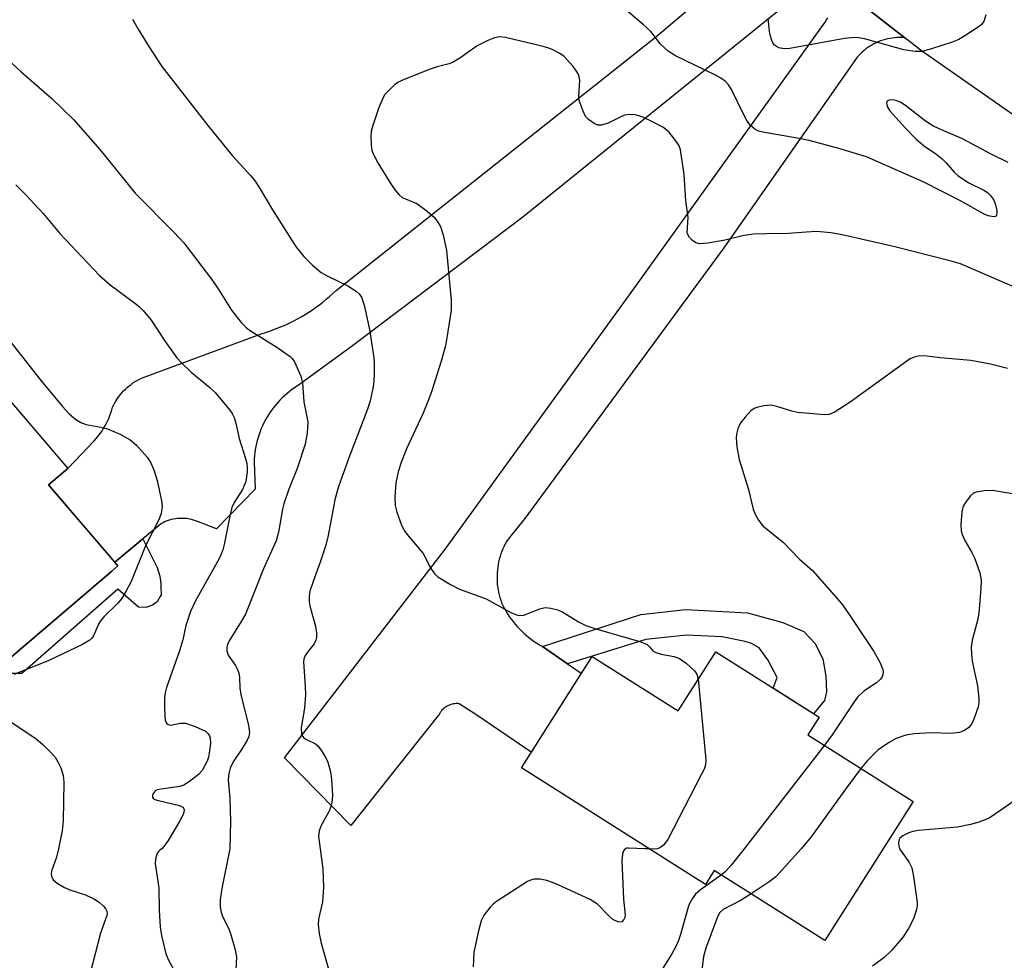
# Model space of a CAD drawing. Units: inches. Extents: x 1231766 to 1237766, y 521456 to 525456.
# Drawn here: x 1233837 to 1234036, y 524977 to 525167 of the extents above; entities that cross this region are included whole.
import ezdxf

# ---------------------------------------------------------------- set-up
doc = ezdxf.new("R2010")
doc.units = ezdxf.units.IN
doc.header["$MEASUREMENT"] = 0
for name, color, linetype in [('BLDG-Footprint', 5, 'Continuous'), ('TRANS-Non Street Sidewalk', 7, 'Continuous'), ('TRANS-Road', 130, 'Continuous'), ('Undefined', 1, 'Continuous')]:
    doc.layers.add(name, color=color, linetype=linetype)

msp = doc.modelspace()

# ---------------------------------------------------------------- linework, layer by layer
at = {"layer": 'BLDG-Footprint'}
for points, elevation in [([(1233808, 525114.82), (1233815.96, 525105.51), (1233819.48, 525108.53), (1233846.56, 525076.85), (1233842.69, 525073.54), (1233856.7, 525057.15), (1233855.47, 525056.1), (1233835.17, 525038.76), (1233786.13, 525096.14)], 396.63), ([(1233977.4, 525039.82), (1233998.26, 525026.59), (1233996.01, 525023.04), (1234017.27, 525009.57), (1233999.45, 524981.46), (1233977.11, 524995.62), (1233975.34, 524992.82), (1233938.18, 525016.38), (1233952.43, 525038.86), (1233969.81, 525027.84)], 385.59)]:
    msp.add_lwpolyline(points, close=True, dxfattribs=dict(at, elevation=elevation))
at = {"layer": 'TRANS-Non Street Sidewalk'}
msp.add_lwpolyline([(1233835.17, 525038.76), (1233855.47, 525056.1), (1233856.7, 525057.15), (1233856.09, 525057.87), (1233861.72, 525062.59), (1233864.58, 525056.85), (1233865.14, 525055.04), (1233865.36, 525053.64), (1233865.35, 525052.77), (1233865.39, 525051.32), (1233865.21, 525050.97), (1233864.62, 525049.88), (1233863.68, 525049.19), (1233862.33, 525048.74), (1233860.82, 525048.81), (1233856.68, 525052.42), (1233837.27, 525035.38), (1233834.21, 525035.43)], dxfattribs=at)
msp.add_lwpolyline([(1233947.49, 525037.36), (1233942.39, 525040.87), (1233962.26, 525047.31), (1233971.36, 525048.31), (1233983.83, 525047.65), (1233990.94, 525045.7), (1233995.17, 525043.87), (1233997.43, 525041.55), (1233999.01, 525038.39), (1233999.65, 525034.9), (1233999.78, 525031.68), (1233999.38, 525029.95), (1233997.14, 525027.3), (1233989.03, 525032.44), (1233989.79, 525034.59), (1233987.94, 525038.17), (1233986.16, 525040.6), (1233984.65, 525041.49), (1233983.37, 525041.85), (1233978.71, 525042.81), (1233971.5, 525043.19), (1233963.31, 525042.29)], close=True, dxfattribs=at)
at = {"layer": 'TRANS-Road'}
for points in [[(1234311.84, 525039.02), (1234193.08, 525070.71), (1234094.42, 525114.26), (1234068.45, 525128.56), (1234043.28, 525144.22), (1234018.98, 525161.2), (1234015.6, 525163.84), (1233995.62, 525179.44), (1233985.68, 525188.1), (1233973.26, 525198.91), (1233938.67, 525232.42), (1233905.2, 525267.05), (1233886.99, 525287.17), (1233873.17, 525302.45), (1233872.89, 525302.76), (1233841.76, 525339.51), (1233819.42, 525363.99)], [(1233990.51, 525169.6), (1233938.46, 525127.56), (1233904.05, 525101.62), (1233893.34, 525093.76), (1233892.81, 525093.43), (1233892.28, 525093.08), (1233891.77, 525092.71), (1233891.27, 525092.33), (1233890.79, 525091.93), (1233890.31, 525091.51), (1233889.85, 525091.08), (1233889.41, 525090.63), (1233888.98, 525090.17), (1233888.57, 525089.7), (1233888.17, 525089.21), (1233887.79, 525088.7), (1233887.43, 525088.19), (1233887.09, 525087.66), (1233886.76, 525087.12), (1233886.45, 525086.57), (1233886.16, 525086.02), (1233885.89, 525085.45), (1233885.63, 525084.87), (1233885.4, 525084.28), (1233885.19, 525083.69), (1233884.99, 525083.09), (1233884.82, 525082.49), (1233884.67, 525081.88), (1233884.53, 525081.26), (1233884.42, 525080.64), (1233884.33, 525080.02), (1233884.26, 525079.39), (1233884.21, 525078.76), (1233884.18, 525078.13), (1233884.41, 525072.67), (1233876.56, 525064.66), (1233872.94, 525066.04), (1233872.54, 525066.2), (1233872.13, 525066.34), (1233871.72, 525066.46), (1233871.3, 525066.56), (1233870.88, 525066.63), (1233870.46, 525066.69), (1233870.03, 525066.72), (1233869.6, 525066.74), (1233869.17, 525066.73), (1233868.74, 525066.7), (1233868.32, 525066.65), (1233867.89, 525066.58), (1233867.47, 525066.49), (1233867.06, 525066.38), (1233866.65, 525066.25), (1233866.25, 525066.1), (1233865.86, 525065.93), (1233865.47, 525065.74), (1233861.72, 525062.59), (1233856.09, 525057.87), (1233842.69, 525073.54), (1233846.56, 525076.85), (1233851.92, 525082.44), (1233852.32, 525082.89), (1233852.7, 525083.35), (1233853.06, 525083.83), (1233853.41, 525084.32), (1233853.74, 525084.83), (1233854.04, 525085.34), (1233854.33, 525085.87), (1233854.6, 525086.4), (1233854.84, 525086.95), (1233855.07, 525087.51), (1233855.27, 525088.07), (1233855.45, 525088.64), (1233855.62, 525089.22), (1233855.83, 525089.67), (1233856.07, 525090.11), (1233856.32, 525090.54), (1233856.59, 525090.95), (1233856.87, 525091.36), (1233857.18, 525091.75), (1233857.5, 525092.13), (1233857.84, 525092.5), (1233858.19, 525092.85), (1233858.55, 525093.19), (1233858.93, 525093.51), (1233859.33, 525093.81), (1233859.73, 525094.1), (1233860.15, 525094.37), (1233860.58, 525094.62), (1233861.02, 525094.86), (1233861.47, 525095.07), (1233885.64, 525104), (1233886.49, 525104.26), (1233887.32, 525104.54), (1233890.59, 525105.85), (1233891.39, 525106.23), (1233892.18, 525106.62), (1233892.96, 525107.04), (1233893.72, 525107.47), (1233894.48, 525107.93), (1233895.23, 525108.4), (1233895.96, 525108.89), (1233896.68, 525109.39), (1233897.39, 525109.91), (1233898.09, 525110.45), (1233898.77, 525111.01), (1233899.44, 525111.59), (1233900.09, 525112.17), (1233900.73, 525112.78), (1233965.26, 525163.91), (1233982.04, 525178.23)], [(1233995.62, 525179.44), (1234015.6, 525163.84), (1234015.41, 525163.85), (1234014.93, 525163.88), (1234014.45, 525163.88), (1234013.96, 525163.86), (1234013.48, 525163.83), (1234013.01, 525163.77), (1234012.53, 525163.69), (1234012.06, 525163.59), (1234011.59, 525163.47), (1234011.13, 525163.33), (1234010.68, 525163.18), (1234010.23, 525163), (1234009.79, 525162.8), (1234009.36, 525162.59), (1234008.93, 525162.36), (1234008.52, 525162.11), (1234008.12, 525161.84), (1234007.73, 525161.56), (1234007.36, 525161.25), (1234006.99, 525160.94), (1234006.64, 525160.61), (1234006.31, 525160.26), (1234005.99, 525159.9), (1233979.04, 525121.4), (1233938.85, 525066.74), (1233935.46, 525062.58), (1233935.17, 525062.1), (1233934.9, 525061.61), (1233934.65, 525061.11), (1233934.42, 525060.6), (1233934.21, 525060.09), (1233934.02, 525059.56), (1233933.85, 525059.03), (1233933.7, 525058.49), (1233933.57, 525057.95), (1233933.46, 525057.4), (1233933.37, 525056.85), (1233933.31, 525056.29), (1233933.26, 525055.73), (1233933.24, 525055.18), (1233933.24, 525054.62), (1233933.26, 525054.06), (1233933.3, 525053.5), (1233933.36, 525052.95), (1233933.44, 525052.39), (1233933.55, 525051.84), (1233933.67, 525051.3), (1233933.82, 525050.76), (1233933.99, 525050.23), (1233934.17, 525049.7), (1233934.38, 525049.18), (1233934.68, 525048.61), (1233935, 525048.04), (1233935.34, 525047.48), (1233935.7, 525046.94), (1233936.08, 525046.41), (1233936.47, 525045.89), (1233936.88, 525045.39), (1233937.31, 525044.89), (1233937.76, 525044.42), (1233938.22, 525043.96), (1233938.69, 525043.51), (1233939.18, 525043.08), (1233939.68, 525042.67), (1233940.2, 525042.27), (1233940.73, 525041.89), (1233941.27, 525041.53), (1233941.83, 525041.19), (1233942.39, 525040.87), (1233947.49, 525037.36), (1233950.26, 525035.45), (1233940.15, 525019.5), (1233928.99, 525027.16), (1233925.6, 525029.32), (1233925.31, 525029.33), (1233925.01, 525029.33), (1233924.71, 525029.3), (1233924.42, 525029.26), (1233924.13, 525029.19), (1233923.85, 525029.1), (1233923.57, 525029), (1233923.3, 525028.87), (1233923.04, 525028.73), (1233922.79, 525028.57), (1233922.56, 525028.39), (1233922.33, 525028.19), (1233922.12, 525027.98), (1233921.93, 525027.75), (1233921.75, 525027.52), (1233921.59, 525027.27), (1233921.45, 525027.01), (1233903.74, 525004.68), (1233890.34, 525018.38), (1233922.83, 525060.58), (1233960.87, 525113.09), (1233999.52, 525166.98), (1233999.8, 525167.43), (1234000.06, 525167.88)]]:
    msp.add_lwpolyline(points, dxfattribs=at)
at = {"layer": 'Undefined'}
for p, q in [((1233999.34, 525020.93, 386), (1233983.15, 525000, 386)), ((1233964.06, 524999.97, 388), (1233963.07, 525000, 388))]:
    msp.add_line(p, q, dxfattribs=at)
for points, elevation in [([(1234036.44, 525138.6), (1234033, 525140.28), (1234027.25, 525143.38), (1234022.5, 525145.42), (1234021.21, 525146.06), (1234019.75, 525147), (1234015.75, 525150.16), (1234014.75, 525150.76), (1234013.97, 525151.08), (1234013.18, 525151.26), (1234012.43, 525151.19), (1234012.05, 525151.01), (1234011.88, 525150.7), (1234011.92, 525150.26), (1234012.1, 525149.78), (1234012.55, 525149.05), (1234015.59, 525145.68), (1234017.87, 525143.36), (1234019.61, 525141.88), (1234021.78, 525140.44), (1234023.14, 525139.38), (1234023.96, 525138.59), (1234025.54, 525136.66), (1234026.38, 525135.92), (1234028.53, 525134.5), (1234031.51, 525133.05), (1234032.25, 525132.55), (1234032.8, 525132.05), (1234033.32, 525131.4), (1234033.61, 525130.89), (1234033.91, 525130.05), (1234034.14, 525128.91), (1234034.19, 525128.39), (1234034.13, 525127.97), (1234033.89, 525127.73), (1234033.48, 525127.68), (1234032.43, 525127.88), (1234031.63, 525128.2), (1234026.85, 525130.87), (1234019.29, 525134.74), (1234007.86, 525139.76), (1234002.28, 525141.43), (1233996.26, 525143.06), (1233994.23, 525143.49), (1233986.9, 525144.76), (1233986.05, 525144.99), (1233985.29, 525145.36), (1233984.44, 525146.09), (1233983.78, 525147.01), (1233983.22, 525148.02), (1233980.61, 525153.36), (1233979.99, 525154.31), (1233979.29, 525155.03), (1233978.42, 525155.64), (1233977.24, 525156.31), (1233969.27, 525160.18), (1233967.78, 525161.12), (1233966.25, 525162.54), (1233964.29, 525165.1), (1233962.84, 525166.46), (1233949.73, 525177.64)], 390), ([(1234031.93, 525168.45), (1234031.53, 525167.11), (1234031.06, 525166.47), (1234030.41, 525165.94), (1234027.73, 525164.19), (1234026.48, 525163.47), (1234025.13, 525162.94), (1234020.99, 525161.56), (1234019.05, 525161.06), (1234017.64, 525161.07), (1234015.37, 525161.37), (1234007.47, 525163.58), (1234006.33, 525163.83), (1234005.46, 525163.89), (1234003.4, 525163.65), (1233992.35, 525161.63), (1233991.2, 525161.59), (1233990.14, 525161.81), (1233989.66, 525162.03), (1233989.26, 525162.36), (1233988.93, 525162.78), (1233988.7, 525163.27), (1233988.36, 525164.64), (1233987.96, 525167.74)], 392), ([(1233859.63, 525167.58), (1233860.75, 525165.55), (1233862.9, 525162.03), (1233865.58, 525158.05), (1233874.85, 525146.07), (1233879.79, 525140.04), (1233883.5, 525135.94), (1233884.39, 525134.86), (1233885.17, 525133.7), (1233887.9, 525129.09), (1233891.72, 525122.99), (1233892.75, 525121.49), (1233894.22, 525119.61), (1233895.89, 525117.93), (1233897.71, 525116.43), (1233898.96, 525115.72), (1233903.11, 525113.71), (1233904.77, 525112.63), (1233905.39, 525112.08), (1233905.86, 525111.43), (1233906.39, 525109.79), (1233907.49, 525104.91), (1233908.36, 525099.17), (1233908.44, 525098.02), (1233908.42, 525095.94), (1233908.36, 525094.46), (1233908.22, 525093.3), (1233907.59, 525090.46), (1233907.11, 525088.82), (1233903.43, 525079.28), (1233901.81, 525074.87), (1233901.1, 525072.7), (1233900.5, 525070.49), (1233899.12, 525063.28), (1233898.69, 525061.36), (1233897.53, 525057.87), (1233896.08, 525054.02), (1233895.45, 525052.04), (1233895.28, 525050.95), (1233895.32, 525049.91), (1233895.53, 525048.81), (1233896.56, 525044.95), (1233896.78, 525043.54), (1233896.78, 525042.71), (1233896.66, 525042.16), (1233896.3, 525041.4), (1233894.95, 525039.74), (1233894.5, 525039.06), (1233894.21, 525038.31), (1233894.14, 525037.77), (1233894.51, 525032.85), (1233894.55, 525031.08), (1233894.37, 525028.42), (1233893.72, 525024.49), (1233893.79, 525023.22), (1233893.94, 525022.78), (1233894.22, 525022.41), (1233894.64, 525022.13), (1233896.57, 525021.18), (1233897.11, 525020.71), (1233897.82, 525019.79), (1233898.59, 525018.54), (1233899.09, 525017.49), (1233899.62, 525015.53), (1233899.84, 525014.07), (1233899.99, 525010.78), (1233899.9, 525009.33), (1233899.71, 525008.56), (1233899.37, 525007.62), (1233897.76, 525004.7), (1233897.35, 525003.65), (1233897.2, 525002.5), (1233897.52, 525000)], 390), ([(1233831, 525162.53), (1233837.12, 525156.91), (1233843.37, 525151.56), (1233847.74, 525147.3), (1233853.05, 525141.28), (1233860.17, 525132.42), (1233868.05, 525124.51), (1233870.03, 525122.37), (1233875.6, 525115.08), (1233876.92, 525113.12), (1233879.59, 525108.79), (1233881.59, 525106.32), (1233882.58, 525105.28), (1233883.25, 525104.74), (1233888.77, 525101.31), (1233891.48, 525099.46), (1233891.89, 525099.05), (1233892.35, 525098.36), (1233893.61, 525095.5), (1233893.96, 525094.11), (1233894.26, 525090.31), (1233895.02, 525086.26), (1233894.91, 525083.98), (1233894.52, 525081.72), (1233892.89, 525076.82), (1233891.22, 525072.64), (1233890.18, 525069.71), (1233889.92, 525068.59), (1233889.12, 525063.95), (1233888.67, 525062.23), (1233886.05, 525056.53), (1233882.45, 525047.43), (1233881.6, 525045.91), (1233879.14, 525042), (1233878.8, 525041.25), (1233878.69, 525040.75), (1233878.68, 525039.99), (1233878.92, 525039.14), (1233880.44, 525037.02), (1233880.81, 525036.25), (1233881.08, 525035.45), (1233881.23, 525034.6), (1233881.33, 525032.54), (1233881.53, 525031.16), (1233883.03, 525024.93), (1233883.23, 525023.52), (1233883.11, 525022.68), (1233882.81, 525021.92), (1233881.8, 525020.24), (1233879.96, 525017.6), (1233879.33, 525016.28), (1233879.05, 525015.22), (1233878.97, 525013.91), (1233879.27, 525010.14), (1233879.4, 525005.49), (1233879.26, 525000)], 392), ([(1234037.76, 525113.48), (1234026.83, 525118.14), (1234024.96, 525118.71), (1234013.54, 525121.59), (1234002.9, 525124.05), (1234000.65, 525124.39), (1233997.73, 525124.66), (1233995.68, 525124.59), (1233992.07, 525124.27), (1233987.75, 525124.24), (1233984.93, 525124.13), (1233982.78, 525123.79), (1233978.96, 525122.88), (1233975.82, 525122.35), (1233974.13, 525122.21), (1233973.36, 525122.39), (1233972.68, 525122.86), (1233972.1, 525123.47), (1233971.81, 525123.93), (1233971.66, 525124.41), (1233971.82, 525127.53), (1233971.36, 525130.98), (1233971.06, 525136.22), (1233970.27, 525141.19), (1233970.01, 525142.01), (1233969.58, 525142.76), (1233967.91, 525144.81), (1233966.74, 525145.76), (1233964.66, 525146.87), (1233962.54, 525147.88), (1233961.14, 525148.23), (1233959.99, 525148.3), (1233958.99, 525148.16), (1233958.25, 525147.87), (1233955.65, 525146.57), (1233954.36, 525146.14), (1233953.59, 525146.16), (1233952.84, 525146.48), (1233951.68, 525147.3), (1233951.13, 525147.94), (1233950.61, 525148.97), (1233950.01, 525150.62), (1233949.79, 525151.45), (1233949.73, 525152.02), (1233949.93, 525155.16), (1233949.85, 525155.9), (1233949.69, 525156.39), (1233949.28, 525157.09), (1233948.6, 525157.99), (1233947.5, 525159.3), (1233946.7, 525160.1), (1233945.76, 525160.73), (1233944.49, 525161.4), (1233943.71, 525161.74), (1233942.56, 525162.09), (1233934.97, 525163.9), (1233933.82, 525164.01), (1233932.72, 525163.81), (1233931.37, 525163.26), (1233929.26, 525162.21), (1233925.73, 525159.71), (1233924.37, 525158.88), (1233923.6, 525158.58), (1233921.12, 525157.94), (1233919.72, 525157.47), (1233914.15, 525155.24), (1233913.35, 525154.87), (1233912.61, 525154.4), (1233911.16, 525152.99), (1233910.61, 525152.33), (1233910.15, 525151.6), (1233909.4, 525149.71), (1233908.16, 525146.11), (1233907.85, 525144.99), (1233907.75, 525143.89), (1233907.82, 525142.23), (1233907.99, 525141.15), (1233908.26, 525140.36), (1233909.2, 525138.58), (1233911.67, 525134.53), (1233912.62, 525133.12), (1233913.48, 525132.07), (1233914.08, 525131.57), (1233917.05, 525130.33), (1233919.11, 525128.82), (1233920.59, 525127.5), (1233921.25, 525126.63), (1233921.8, 525125.68), (1233922.37, 525124.04), (1233923.07, 525120.86), (1233923.97, 525110.81), (1233923.97, 525108.78), (1233923.2, 525103.62), (1233922.81, 525101.63), (1233921.98, 525098.53), (1233919.98, 525092.31), (1233919.27, 525090.35), (1233918.24, 525087.89), (1233914.95, 525080.8), (1233913.86, 525078.05), (1233913.26, 525076.12), (1233912.82, 525073.9), (1233912.6, 525071.05), (1233912.66, 525069.35), (1233913.02, 525067.98), (1233913.9, 525065.57), (1233914.49, 525064.3), (1233915.01, 525063.58), (1233918.31, 525059.64), (1233918.75, 525058.92), (1233919.74, 525056.81), (1233920.19, 525056.12), (1233920.7, 525055.48), (1233921.31, 525054.91), (1233923.85, 525053.38), (1233925.69, 525052.46), (1233931.07, 525050.48), (1233936.04, 525047.74), (1233937.37, 525047.17), (1233938.14, 525047.1), (1233938.67, 525047.19), (1233941.87, 525048.45), (1233942.95, 525048.72), (1233944.09, 525048.64), (1233945.51, 525048.27), (1233946.53, 525047.77), (1233949.66, 525045.82), (1233951.2, 525045.09), (1233953.16, 525044.44), (1233962.3, 525041.82), (1233963.55, 525041.24), (1233964.05, 525040.79), (1233964.71, 525040), (1233965.31, 525039.64), (1233966.39, 525039.33), (1233969, 525038.83), (1233970.1, 525038.47), (1233971.46, 525037.51), (1233973.1, 525035.96), (1233973.56, 525035.31), (1233973.87, 525034.24)], 388), ([(1233832.47, 525105.55), (1233841.21, 525094.5), (1233845.51, 525089.35), (1233846.84, 525087.86), (1233848.2, 525086.7), (1233849.19, 525086.09), (1233850.3, 525085.74), (1233853.24, 525085.17), (1233854.58, 525084.83), (1233857.16, 525083.75), (1233859.14, 525082.61), (1233860.47, 525081.54), (1233862.58, 525079.14), (1233863.35, 525077.94), (1233864.01, 525076.37), (1233864.6, 525074.4), (1233865.5, 525070.3), (1233865.62, 525069.12), (1233865.43, 525067.71), (1233864.94, 525066.47), (1233862.26, 525061.21), (1233859.35, 525054.01), (1233858.28, 525051.96), (1233857.4, 525050.48), (1233856.64, 525049.59), (1233853.94, 525046.94), (1233853.2, 525046.08), (1233852.77, 525045.35), (1233851.73, 525043), (1233851.44, 525042.54), (1233851.04, 525042.12), (1233849.56, 525041.26), (1233842.62, 525037.99), (1233835.64, 525035.22)], 396), ([(1234036.32, 525097.04), (1234032.9, 525097.92), (1234028.92, 525098.61), (1234022.71, 525099.14), (1234019.48, 525099.56), (1234018.3, 525099.51), (1234017.45, 525099.33), (1234016.69, 525098.95), (1234015.96, 525098.47), (1234004.52, 525090.24), (1234001.53, 525088.29), (1234000.75, 525087.9), (1234000.24, 525087.76), (1233999.4, 525087.68), (1233998.54, 525087.71), (1233993.93, 525088.12), (1233992.8, 525088.38), (1233989.72, 525089.37), (1233988.59, 525089.59), (1233987.12, 525089.5), (1233985.69, 525089.16), (1233985.16, 525088.93), (1233984.51, 525088.44), (1233983.35, 525087.2), (1233982.47, 525086.1), (1233982.18, 525085.62), (1233981.88, 525084.85), (1233981.62, 525083.76), (1233981.52, 525082.93), (1233981.67, 525081.22), (1233982.14, 525078.66), (1233984.02, 525072.57), (1233984.98, 525068.64), (1233985.36, 525067.57), (1233986.04, 525066.36), (1233986.91, 525065.27), (1233991.11, 525061.86), (1233994.34, 525058.51), (1233996.95, 525056.21), (1234002.78, 525049.54), (1234004.07, 525047.75), (1234009.33, 525039.85), (1234010.63, 525037.56), (1234011.14, 525036.24), (1234011.2, 525035.72), (1234011.16, 525035.21), (1234010.99, 525034.72), (1234010.7, 525034.26), (1234009.89, 525033.51), (1234007.33, 525031.83), (1234006.06, 525030.65), (1234005.35, 525029.7), (1234000.91, 525023.02), (1233999.34, 525020.93)], 386), ([(1234040.98, 525071.07), (1234033.29, 525072.36), (1234031.6, 525072.31), (1234029.96, 525072.02), (1234029.48, 525071.81), (1234028.84, 525071.29), (1234027.95, 525070.17), (1234027.36, 525069.18), (1234027.07, 525068.08), (1234026.92, 525065.42), (1234026.98, 525064.26), (1234027.17, 525063.48), (1234027.71, 525062.3), (1234029.13, 525059.86), (1234029.63, 525058.81), (1234030.7, 525055.72), (1234030.98, 525054.29), (1234030.94, 525052.55), (1234030.53, 525047.58), (1234030.24, 525046.15), (1234029.21, 525042.15), (1234028.99, 525040.72), (1234029.02, 525039.32), (1234029.16, 525037.91), (1234030.26, 525032.95), (1234030.52, 525030.35), (1234030.51, 525029.49), (1234030.37, 525028.65), (1234029.52, 525026.18), (1234029.03, 525025.16), (1234028.5, 525024.53), (1234027.63, 525023.88), (1234026.61, 525023.48), (1234024.9, 525023.32), (1234020.91, 525023.46), (1234017.47, 525023.21), (1234015.77, 525022.96), (1234013.84, 525022.29), (1234012.29, 525021.44), (1234010.13, 525019.9), (1234008.06, 525017.86), (1234006.73, 525016.25)], 384), ([(1233973.87, 525034.24), (1233975.33, 525018.69), (1233975.38, 525017.8), (1233975.31, 525016.94), (1233975.05, 525016.12), (1233974.55, 525015.06), (1233967.7, 525001.9), (1233966.85, 525000.77), (1233966.31, 525000.34), (1233965.65, 525000)], 388), ([(1233835.09, 525025.66), (1233840.15, 525022.19), (1233841.53, 525021.07), (1233843.22, 525019.41), (1233843.99, 525018.52), (1233844.56, 525017.59), (1233845.15, 525016.36), (1233845.61, 525014.79), (1233845.78, 525013.45), (1233845.62, 525005.64), (1233845.44, 525003.61), (1233844.72, 525000)], 396), ([(1234006.73, 525016.25), (1234003.83, 525012.34), (1233996.67, 525002.42), (1233994.64, 525000)], 384), ([(1234038, 525009.87), (1234032.79, 525006.35), (1234031.79, 525005.85), (1234030.52, 525005.37), (1234028.82, 525004.92), (1234026.19, 525004.39), (1234018.33, 525003.71), (1234017.18, 525003.52), (1234016.41, 525003.25), (1234015.2, 525002.65), (1234014.6, 525002.14), (1234014.46, 525001.88), (1234014.34, 525001.25), (1234014.37, 525000.61), (1234014.54, 525000)], 382), ([(1233844.72, 525000), (1233844.28, 524998.29), (1233843.26, 524995.48), (1233843.22, 524994.96), (1233843.28, 524994.45), (1233843.62, 524993.77), (1233844.44, 524993.05), (1233845.91, 524992.17), (1233846.97, 524991.75), (1233850.14, 524990.74), (1233851.99, 524989.85), (1233852.93, 524989.2), (1233853.77, 524988.44), (1233854.27, 524987.82), (1233854.45, 524987.39), (1233854.5, 524986.96), (1233854.44, 524986.5), (1233853.18, 524982.94), (1233851.14, 524975.13)], 396), ([(1233865.57, 525000), (1233865.25, 524999.82), (1233864.89, 524999.47), (1233864.54, 524998.89), (1233864.25, 524997.89), (1233864.21, 524997), (1233864.97, 524992.12), (1233865.01, 524987.59), (1233865.21, 524984.16), (1233865.51, 524982.47), (1233866.34, 524978.82), (1233866.87, 524977.49), (1233868.6, 524974.51)], 394), ([(1233879.26, 525000), (1233877.66, 524992.02), (1233877.35, 524989.75), (1233877.3, 524988.34), (1233877.45, 524987.47), (1233877.81, 524986.35), (1233879.01, 524983.99), (1233879.45, 524982.92), (1233880.32, 524979.87), (1233880.62, 524978.19), (1233880.53, 524975.59)], 392), ([(1233897.52, 525000), (1233898.07, 524995.98), (1233898.2, 524992.18), (1233898, 524989.26), (1233897.17, 524985.81), (1233897.14, 524984.66), (1233897.3, 524982.92), (1233897.72, 524980.94), (1233899.16, 524975.94)], 390), ([(1233959.11, 525000), (1233958.78, 524999.58), (1233958.58, 524998.98), (1233958.43, 524997.56), (1233958.76, 524989.86), (1233959.12, 524986.58), (1233959.05, 524986.14), (1233958.87, 524985.7), (1233958.43, 524985.28), (1233958.09, 524985.19), (1233957.62, 524985.26), (1233956.64, 524985.75), (1233955.75, 524986.5), (1233953.5, 524988.8), (1233952.81, 524989.32), (1233952.04, 524989.76), (1233944.96, 524993.03), (1233943.33, 524993.57), (1233941.95, 524993.88), (1233940.69, 524993.86), (1233940.21, 524993.74), (1233939.42, 524993.39), (1233933.14, 524989.37), (1233932.43, 524988.84), (1233931.83, 524988.24), (1233930.67, 524986.67), (1233930.01, 524985.43), (1233929.47, 524983.45), (1233928.54, 524979.13), (1233928.42, 524976.14)], 388), ([(1233963.07, 525000), (1233959.79, 525000.16), (1233959.4, 525000.12), (1233959.11, 525000)], 388), ([(1233965.65, 525000), (1233965.18, 524999.94), (1233964.06, 524999.97)], 388), ([(1233983.15, 525000), (1233980.55, 524996.71), (1233979.22, 524995.31), (1233978.54, 524994.72)], 386), ([(1233994.64, 525000), (1233989.53, 524994.36), (1233988.39, 524993.46), (1233984.55, 524990.91)], 384), ([(1234014.54, 525000), (1234016.39, 524997.39), (1234017.01, 524996.14), (1234017.35, 524994.42), (1234018.06, 524989.16), (1234018.05, 524988.58), (1234017.93, 524987.76), (1234017.34, 524985.88), (1234016.33, 524983.89), (1234015.28, 524982.22), (1234012.93, 524979.51), (1234011.33, 524977.97), (1234009.05, 524976.32)], 382), ([(1233978.54, 524994.72), (1233974.34, 524991.73), (1233973.27, 524990.76), (1233972.64, 524989.9), (1233972.12, 524988.97), (1233971.82, 524988.19), (1233970.3, 524982.71), (1233969.87, 524981.49), (1233969.32, 524980.27), (1233968.51, 524978.82), (1233962.03, 524968.38)], 386), ([(1233984.55, 524990.91), (1233982.55, 524989.64), (1233978.87, 524987.76), (1233978.22, 524987.16), (1233977.73, 524986.28), (1233975.39, 524979.93), (1233974.92, 524978.28), (1233974.1, 524971.69)], 384)]:
    msp.add_lwpolyline(points, dxfattribs=dict(at, elevation=elevation))
msp.add_polyline3d([(1233836.04, 525134.1, 394), (1233838.08, 525132.13, 394), (1233841.61, 525128.34, 394), (1233844.99, 525124.26, 394), (1233852.99, 525115.82, 394), (1233855.11, 525113.92, 394), (1233860.05, 525110.26, 394), (1233860.95, 525109.53, 394), (1233861.77, 525108.73, 394), (1233863.42, 525106.77, 394), (1233866.23, 525102.44, 394), (1233868.55, 525099.16, 394), (1233869.57, 525098.09, 394), (1233871.5, 525096.26, 394), (1233875.28, 525093.17, 394), (1233876.33, 525092.2, 394), (1233879.26, 525088.61, 394), (1233879.75, 525087.9, 394), (1233880.14, 525087.12, 394), (1233880.5, 525086, 394), (1233881.17, 525082.85, 394), (1233882.46, 525078.86, 394), (1233882.7, 525077.85, 394), (1233882.79, 525077.05, 394), (1233882.77, 525076.18, 394), (1233882.49, 525074.17, 394), (1233882.21, 525073.37, 394), (1233881.84, 525072.61, 394), (1233880.14, 525069.94, 394), (1233879.67, 525068.92, 394), (1233879.32, 525067.51, 394), (1233878.13, 525061.49, 394), (1233877.84, 525060.42, 394), (1233877.38, 525059.2, 394), (1233876.73, 525057.92, 394), (1233872.32, 525050.06, 394), (1233871.32, 525047.96, 394), (1233870.41, 525045.14, 394), (1233869.77, 525042.21, 394), (1233869.13, 525039.96, 394), (1233866.47, 525032.59, 394), (1233866.22, 525031.54, 394), (1233866.09, 525030.49, 394), (1233866.06, 525028.77, 394), (1233866.15, 525026.79, 394), (1233866.26, 525026.02, 394), (1233866.52, 525025.39, 394), (1233866.8, 525025.14, 394), (1233867.34, 525024.98, 394), (1233869.23, 525025.37, 394), (1233870.34, 525025.36, 394), (1233872.26, 525024.73, 394), (1233874.34, 525023.75, 394), (1233874.92, 525023.24, 394), (1233875.16, 525022.83, 394), (1233875.32, 525022.38, 394), (1233875.38, 525021.3, 394), (1233875.14, 525019.33, 394), (1233874.97, 525018.5, 394), (1233874.68, 525017.69, 394), (1233873.69, 525015.83, 394), (1233872.95, 525015.03, 394), (1233871.17, 525013.63, 394), (1233869.99, 525012.88, 394), (1233869.18, 525012.59, 394), (1233865.39, 525012.07, 394), (1233864.64, 525011.91, 394), (1233864.22, 525011.7, 394), (1233863.79, 525011.19, 394), (1233863.66, 525010.78, 394), (1233863.68, 525010.41, 394), (1233863.82, 525010.2, 394), (1233864.17, 525009.98, 394), (1233864.88, 525009.75, 394), (1233869.15, 525008.73, 394), (1233869.81, 525008.39, 394), (1233869.95, 525008.23, 394), (1233870.07, 525007.87, 394), (1233870.03, 525007.43, 394), (1233869.86, 525006.94, 394), (1233869.19, 525005.65, 394), (1233866.81, 525001.68, 394), (1233865.97, 525000.46, 394), (1233865.57, 525000, 394)], dxfattribs=at)

doc.saveas('drawing.dxf')
